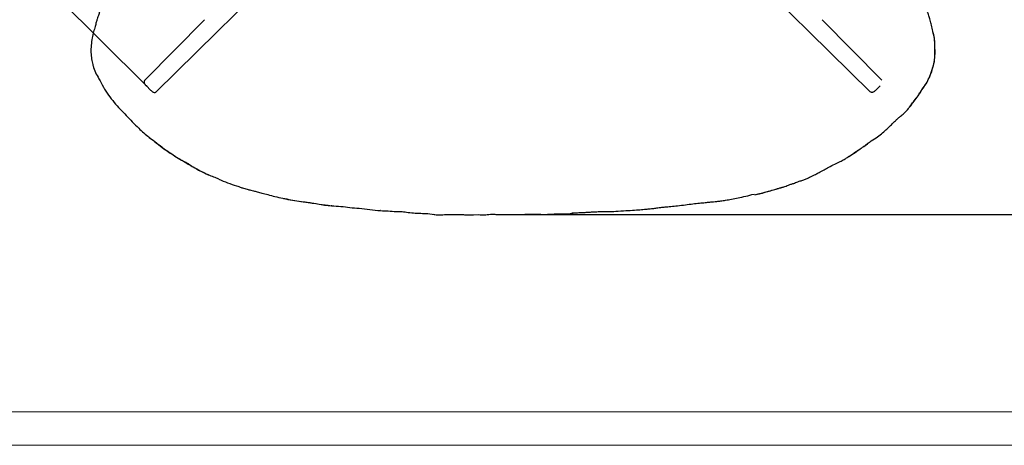
# Model space of a CAD drawing. Units: millimetres. Extents: x 0 to 3272, y 0 to 2287.
# Drawn here: x 439 to 1106, y 0 to 289 of the extents above; entities that cross this region are included whole.
import ezdxf

# ---------------------------------------------------------------- set-up
doc = ezdxf.new("R2010")
doc.units = ezdxf.units.MM
doc.layers.add('CARTIGLIO', color=7, linetype='Continuous', lineweight=13)
doc.layers.add('QUOTE', color=251, linetype='Continuous', lineweight=5)
doc.layers.add('OGGETTO', color=7, linetype='Continuous')
doc.styles.add('ARIAL', font='Arial')
doc.dimstyles.new('Quotatura  scala 1_8', dxfattribs={"dimtxt": 25, "dimasz": 30, "dimexe": 0, "dimexo": 3, "dimgap": 6, "dimtad": 1, "dimlfac": 0.1, "dimrnd": 0.5, "dimzin": 12, "dimdsep": 46, "dimtxsty": 'ARIAL', "dimcen": 0.09, "dimclrd": 256, "dimclre": 251, "dimadec": 0, "dimazin": 3, "dimtfac": 1, "dimtofl": 0, "dimtmove": 0, "dimatfit": 3, "dimfxl": 1, "dimfrac": 2, "dimtolj": 1, "dimtzin": 12, "dimarcsym": 0})

# ---------------------------------------------------------------- blocks, each defined once
blk = doc.blocks.new('*D15')
at = {"layer": 'Defpoints', "color": 0}
for p in [(778.18, 781.85), (766.11, 156.51), (1353.62, 156.51)]:
    blk.add_point(p, dxfattribs=at)
at = {"layer": 'QUOTE', "color": 251, "lineweight": -2}
for p, q in [((781.18, 781.85), (1353.62, 781.85)), ((769.11, 156.51), (1353.62, 156.51))]:
    blk.add_line(p, q, dxfattribs=at)
at = {"layer": 'QUOTE', "lineweight": -2}
blk.add_line((1353.62, 751.85), (1353.62, 186.51), dxfattribs=at)
at = {"layer": 'QUOTE'}
for points in [[(1358.62, 751.85), (1348.62, 751.85), (1353.62, 781.85)], [(1348.62, 186.51), (1358.62, 186.51), (1353.62, 156.51)]]:
    blk.add_solid(points, dxfattribs=at)
at = {"layer": 'QUOTE', "color": 0, "insert": (1316.57, 472.58), "char_height": 25, "attachment_point": 2, "rotation": 90, "style": 'ARIAL'}
blk.add_mtext('\\A1;62.5 cm\\P [24 5/8 in]', dxfattribs=at)
blk = doc.blocks.new('*D16')
at = {"layer": 'Defpoints', "color": 0}
for p in [(772.54, 614.93), (766.17, 156.51), (1215.31, 156.51)]:
    blk.add_point(p, dxfattribs=at)
at = {"layer": 'QUOTE', "color": 251, "lineweight": -2}
for p, q in [((775.54, 614.93), (1215.31, 614.93)), ((769.17, 156.51), (1215.31, 156.51))]:
    blk.add_line(p, q, dxfattribs=at)
at = {"layer": 'QUOTE', "lineweight": -2}
blk.add_line((1215.31, 584.93), (1215.31, 186.51), dxfattribs=at)
at = {"layer": 'QUOTE'}
for points in [[(1220.31, 584.93), (1210.31, 584.93), (1215.31, 614.93)], [(1210.31, 186.51), (1220.31, 186.51), (1215.31, 156.51)]]:
    blk.add_solid(points, dxfattribs=at)
at = {"layer": 'QUOTE', "color": 0, "insert": (1178.42, 360.64), "char_height": 25, "attachment_point": 2, "rotation": 90, "style": 'ARIAL'}
blk.add_mtext('\\A1;46 cm\\P [18 in]', dxfattribs=at)
blk = doc.blocks.new('*D17')
at = {"layer": 'Defpoints', "color": 0}
for p in [(746.04, 1011.22), (1020.68, 736.58), (526.35, 242.25)]:
    blk.add_point(p, dxfattribs=at)
at = {"layer": 'QUOTE', "color": 251, "lineweight": -2}
for p, q in [((1018.56, 738.7), (746.04, 1011.22)), ((524.23, 244.37), (251.71, 516.89))]:
    blk.add_line(p, q, dxfattribs=at)
at = {"layer": 'QUOTE', "lineweight": -2}
blk.add_line((272.93, 538.11), (724.83, 990.01), dxfattribs=at)
at = {"layer": 'QUOTE'}
for points in [[(728.36, 986.47), (721.29, 993.54), (746.04, 1011.22)], [(269.39, 541.64), (276.46, 534.57), (251.71, 516.89)]]:
    blk.add_solid(points, dxfattribs=at)
at = {"layer": 'QUOTE', "color": 0, "insert": (468.84, 786.41), "char_height": 25, "attachment_point": 2, "rotation": 45, "style": 'ARIAL'}
blk.add_mtext('\\A1;70 cm\\P [27 1/2 in]', dxfattribs=at)

msp = doc.modelspace()

# ---------------------------------------------------------------- linework, layer by layer
at = {"layer": 'CARTIGLIO'}
for points in [[(0, 2287.478), (3271.673, 2287.478), (3271.673, 0), (0, 0)], [(22.815, 2264.664), (3248.858, 2264.664), (3248.858, 22.815), (22.815, 22.815)]]:
    msp.add_lwpolyline(points, close=True, dxfattribs=at)
at = {"layer": 'OGGETTO', "ltscale": 2.5}
for p, q in [((572.546, 280.135), (739.563, 444.327)), ((974.27, 280.135), (807.253, 444.327)), ((523.658, 247.485), (564.078, 288.603)), ((1023.158, 247.485), (982.738, 288.603)), ((572.546, 280.135), (531.429, 239.714)), ((974.27, 280.135), (1015.387, 239.714)), ((524.774, 243.645), (527.588, 240.831)), ((1022.042, 243.645), (1019.228, 240.831))]:
    msp.add_line(p, q, dxfattribs=at)
at = {"layer": 'OGGETTO'}
for p, q in [((1058.243, 257.882), (1058.384, 258.381)), ((746.517, 156.24), (750.107, 156.496)), ((771.502, 156.482), (772.216, 156.512)), ((786.943, 156.706), (787.382, 156.753))]:
    msp.add_line(p, q, dxfattribs=at)
for points, knots in [([(502.517, 320.709), (501.756, 318.385), (500.334, 314.041), (497.814, 308.17), (496.129, 303.01), (494.688, 298.785), (493.635, 295.443), (492.831, 293.138), (492.294, 291.625), (491.871, 290.401), (491.367, 288.845), (490.761, 286.633), (490.017, 283.753), (488.936, 280.262), (487.911, 276.042), (487.587, 272.938), (487.413, 271.274)], [0, 0, 0, 0, 0.14167331, 0.26477167, 0.36942734, 0.45550518, 0.5231318, 0.57214924, 0.59671613, 0.61601376, 0.64709369, 0.69135401, 0.74877044, 0.81929348, 0.90307132, 1, 1, 1, 1]), ([(1057.845, 280.733), (1057.552, 282.092), (1057.002, 284.641), (1056.054, 288.164), (1055.082, 291.357), (1053.949, 294.668), (1052.686, 298.618), (1050.939, 303.351), (1048.986, 308.957), (1047.22, 312.848), (1046.274, 314.93)], [0, 0, 0, 0, 0.1152918, 0.2161362, 0.3023022, 0.3920191, 0.5062754, 0.6458979, 0.8105972, 1, 1, 1, 1]), ([(1048.119, 237.309), (1048.934, 238.645), (1050.564, 241.32), (1053.474, 245.101), (1055.58, 249.729), (1057.515, 254.732), (1058.957, 260.072), (1059.35, 265.41), (1059.229, 270.528), (1059.065, 275.684), (1058.189, 279.01), (1057.75, 280.674)], [0, 0, 0, 0, 0.1039223, 0.2080043, 0.3127028, 0.4357671, 0.5589926, 0.6688564, 0.7793955, 0.8896669, 1, 1, 1, 1]), ([(1058.384, 258.384), (1058.562, 259.171), (1058.884, 260.594), (1059.105, 262.573), (1059.208, 264.396), (1059.235, 266.437), (1059.195, 269.055), (1059.175, 272.365), (1058.934, 276.382), (1058.227, 279.207), (1057.845, 280.733)], [0, 0, 0, 0, 0.1073839, 0.1941857, 0.2648105, 0.3498425, 0.4662083, 0.6135638, 0.7912265, 1, 1, 1, 1]), ([(487.413, 271.274), (487.296, 269.6), (487.078, 266.469), (487.649, 262.142), (488.168, 259.286), (488.571, 257.899), (488.629, 257.7)], [0, 0, 0, 0, 0.3639156, 0.6804789, 0.9541074, 1, 1, 1, 1]), ([(488.504, 258.132), (488.563, 257.871), (489, 256.04), (490.151, 252.729), (492.951, 248.165), (495.595, 242.916), (498.917, 237.401), (501.614, 234.135), (502.963, 232.502)], [0.31776813, 0.31776813, 0.31776813, 0.31776813, 0.3363311, 0.44820148, 0.5601497, 0.70666558, 0.85332167, 1, 1, 1, 1]), ([(1047.86, 236.987), (1048.371, 237.842), (1049.455, 239.659), (1051.406, 242.411), (1053.574, 245.54), (1055.381, 249.346), (1057.107, 253.447), (1057.868, 256.419), (1058.243, 257.882)], [0, 0, 0, 0, 0.12872684, 0.27357666, 0.43554075, 0.61466754, 0.81026015, 1, 1, 1, 1]), ([(1015.026, 205.642), (1016.458, 206.591), (1019.157, 208.379), (1022.86, 211.052), (1025.83, 213.703), (1028.501, 216.181), (1030.772, 218.432), (1032.69, 220.399), (1034.355, 221.943), (1036.171, 223.43), (1038.274, 225.038), (1040.137, 226.95), (1041.681, 228.951), (1043.186, 231.176), (1045.377, 233.826), (1046.97, 235.853), (1047.86, 236.986)], [0, 0, 0, 0, 0.1130264, 0.2129094, 0.2999449, 0.3739629, 0.4519707, 0.5111718, 0.5557438, 0.6005054, 0.6640742, 0.7291893, 0.7746819, 0.829872, 0.9048748, 1, 1, 1, 1]), ([(1040.337, 227.262), (1040.915, 227.931), (1042.597, 229.876), (1044.964, 233.289), (1046.959, 235.827), (1047.925, 237.057)], [0, 0, 0, 0, 0.21302156, 0.61877941, 1, 1, 1, 1]), ([(1047.859, 236.988), (1047.868, 236.996), (1047.929, 237.055), (1048.037, 237.172), (1048.092, 237.264), (1048.119, 237.309)], [0, 0, 0, 0, 0.0836595, 0.5617721, 1, 1, 1, 1]), ([(503.154, 232.288), (503.132, 232.303), (503.068, 232.347), (502.982, 232.458), (502.969, 232.488), (502.963, 232.502)], [0, 0, 0, 0, 0.2291238, 0.6441372, 1, 1, 1, 1]), ([(502.963, 232.502), (504.279, 230.993), (506.911, 227.973), (511.159, 223.74), (515.227, 219.247), (520.378, 214.204), (526.658, 208.727), (531.768, 204.881), (534.324, 202.958)], [0, 0, 0, 0, 0.1399044, 0.27999173, 0.42003542, 0.56014575, 0.77994719, 1, 1, 1, 1]), ([(526.674, 208.865), (527.554, 208.203), (530.141, 206.258), (532.696, 204.246), (534.382, 202.919)], [0, 0, 0, 0, 0.34013806, 1, 1, 1, 1]), ([(534.324, 202.958), (536.621, 201.286), (541.215, 197.944), (548.48, 193.41), (555.257, 189.366), (561.291, 186.045), (565.04, 184.337), (566.736, 183.529), (566.804, 183.497)], [0, 0, 0, 0, 0.2250591, 0.4501302, 0.6750302, 0.8517909, 0.9940697, 1, 1, 1, 1]), ([(534.382, 202.919), (535.908, 201.725), (538.666, 199.567), (542.693, 197.136), (545.501, 195.218), (547.467, 194.048), (548.773, 193.317), (549.826, 192.757), (550.908, 192.209), (552.305, 191.496), (554.246, 190.301), (557.186, 188.254), (561.481, 186.013), (564.914, 184.356), (566.718, 183.485)], [0, 0, 0, 0, 0.1544185, 0.2790898, 0.3734075, 0.4242514, 0.4609634, 0.4925812, 0.5197792, 0.5595244, 0.6193168, 0.6999354, 0.8423748, 1, 1, 1, 1]), ([(991.47, 190.661), (992.614, 191.236), (994.713, 192.292), (997.587, 193.74), (999.755, 195.14), (1001.46, 196.282), (1003.325, 197.44), (1005.672, 199.057), (1008.2, 200.817), (1010.657, 202.435), (1012.76, 203.953), (1014.2, 205.053), (1014.952, 205.627)], [0, 0, 0, 0, 0.13764258, 0.25270178, 0.34501526, 0.41464026, 0.47388725, 0.58202173, 0.72061993, 0.80533497, 0.89832767, 1, 1, 1, 1]), ([(1000.44, 195.598), (1000.559, 195.669), (1002.167, 196.623), (1004.888, 198.392), (1008.488, 201.017), (1011.909, 203.138), (1013.984, 204.802), (1014.999, 205.617)], [0, 0, 0, 0, 0.023563, 0.3168118, 0.5478097, 0.7787693, 1, 1, 1, 1]), ([(967.134, 179.063), (968.011, 179.281), (969.668, 179.693), (972.27, 180.676), (974.492, 181.986), (976.603, 182.952), (978.625, 183.805), (980.999, 185.19), (984.032, 186.821), (987.517, 188.75), (989.957, 189.949), (991.275, 190.596)], [0, 0, 0, 0, 0.1009153, 0.1904909, 0.3080991, 0.3882047, 0.4494896, 0.5533377, 0.6963463, 0.8360945, 1, 1, 1, 1]), ([(566.72, 183.484), (567.898, 183.002), (570.228, 182.049), (572.576, 181.145), (573.738, 180.698)], [0, 0, 0, 0, 0.5054308, 1, 1, 1, 1]), ([(573.932, 180.371), (575.907, 179.581), (579.859, 178), (584.918, 176.234), (587.993, 175.203), (589.043, 174.851)], [0, 0, 0, 0, 0.3969558, 0.7938549, 1, 1, 1, 1]), ([(589.086, 174.811), (589.353, 174.714), (590.665, 174.236), (592.429, 173.774), (594.314, 173.313), (595.738, 172.998), (597.598, 172.564), (600.113, 171.792), (603.346, 170.814), (607.38, 169.954), (612.064, 168.583), (615.496, 167.896), (617.334, 167.528)], [0, 0, 0, 0, 0.0292708, 0.1437073, 0.1868436, 0.2282984, 0.2931019, 0.3832866, 0.4990188, 0.6403647, 0.8073624, 1, 1, 1, 1]), ([(937.115, 169.794), (937.657, 169.941), (938.713, 170.227), (940.285, 170.642), (941.858, 170.939), (943.378, 171.438), (945.693, 172.044), (948.778, 172.9), (951.346, 173.657), (952.631, 174.036)], [0, 0, 0, 0, 0.1047405, 0.2040936, 0.3034441, 0.4029143, 0.5023564, 0.7510323, 1, 1, 1, 1]), ([(937.184, 169.773), (937.762, 169.934), (938.899, 170.252), (940.61, 170.677), (942.312, 171.057), (943.977, 171.562), (946.191, 172.188), (948.977, 172.87), (951.162, 173.558), (952.255, 173.903)], [0, 0, 0, 0, 0.1151683, 0.2268214, 0.3384753, 0.4501329, 0.5617526, 0.7809405, 1, 1, 1, 1]), ([(952.255, 173.903), (953.168, 174.191), (954.344, 174.562), (955.525, 174.905), (955.789, 174.981)], [0, 0, 0, 0, 0.7771427, 1, 1, 1, 1]), ([(952.631, 174.036), (953.308, 174.273), (954.664, 174.746), (957.192, 175.241), (959.522, 176.369), (961.95, 177.151), (963.864, 177.727), (965.566, 178.437), (966.612, 178.855), (967.134, 179.063)], [0, 0, 0, 0, 0.1403291, 0.2807764, 0.5011952, 0.6410042, 0.7806455, 0.8904934, 1, 1, 1, 1]), ([(617.334, 167.528), (619.14, 167.189), (622.755, 166.51), (628.181, 165.393), (634.627, 164.865), (641.877, 163.531), (647.362, 162.834), (650.106, 162.485)], [0, 0, 0, 0, 0.1664797, 0.3332298, 0.4996608, 0.7497106, 1, 1, 1, 1]), ([(617.659, 167.365), (619.679, 166.969), (623.719, 166.179), (629.828, 165.176), (635.524, 164.465), (640.774, 163.794), (645.543, 162.833), (648.77, 162.559), (650.384, 162.422)], [0, 0, 0, 0, 0.1865602, 0.373237, 0.5595476, 0.7063366, 0.8531597, 1, 1, 1, 1]), ([(890.066, 163.077), (891.772, 163.297), (894.969, 163.709), (899.452, 164.231), (903.289, 164.602), (906.48, 164.913), (909.102, 165.155), (911.549, 165.385), (914.245, 165.724), (917.539, 166.247), (921.472, 166.878), (926.016, 167.863), (931.182, 168.876), (934.761, 169.854), (936.643, 170.368)], [0, 0, 0, 0, 0.1089251, 0.2041698, 0.2857215, 0.3535813, 0.4077504, 0.4530567, 0.5098983, 0.5805946, 0.6651239, 0.76349, 0.8756491, 1, 1, 1, 1]), ([(937.114, 169.797), (937.135, 169.787), (937.165, 169.773), (937.219, 169.775), (937.196, 169.773), (937.184, 169.773)], [0, 0, 0, 0, 0.5164633, 0.7623338, 1, 1, 1, 1]), ([(650.384, 162.422), (650.382, 162.418), (650.379, 162.411), (650.29, 162.427), (650.201, 162.446), (650.133, 162.479), (650.101, 162.494)], [0, 0, 0, 0, 0.1822051, 0.3844733, 0.7102368, 1, 1, 1, 1]), ([(650.384, 162.422), (652.451, 162.318), (656.578, 162.112), (662.711, 161.139), (669.278, 160.737), (676.186, 159.88), (681.051, 159.365), (683.484, 159.108)], [0, 0, 0, 0, 0.1867901, 0.3729942, 0.5596615, 0.7798075, 1, 1, 1, 1]), ([(842.876, 158.669), (845.187, 158.823), (849.449, 159.107), (855.303, 159.5), (860.078, 159.824), (863.877, 160.157), (866.611, 160.412), (868.571, 160.639), (870.011, 160.831), (871.616, 161.066), (873.741, 161.342), (876.662, 161.658), (880.404, 162.007), (884.967, 162.459), (888.276, 162.86), (890.066, 163.077)], [0, 0, 0, 0, 0.14648865, 0.27010212, 0.37073782, 0.44847701, 0.51022678, 0.54364939, 0.57313073, 0.602308, 0.64703649, 0.70917467, 0.7887286, 0.88567353, 1, 1, 1, 1]), ([(683.484, 159.108), (683.496, 159.102), (683.522, 159.089), (683.428, 159.112), (683.374, 159.125), (683.333, 159.153), (683.322, 159.16)], [0, 0, 0, 0, 0.2252512, 0.4695485, 0.8565032, 1, 1, 1, 1]), ([(683.484, 159.108), (685.231, 159.059), (688.724, 158.962), (693.567, 158.493), (698.069, 158.542), (702.409, 157.884), (707.043, 157.486), (711.948, 157.231), (715.216, 157.103), (716.849, 157.039)], [0, 0, 0, 0, 0.1568875, 0.3136543, 0.4364293, 0.5596173, 0.7064545, 0.8532344, 1, 1, 1, 1]), ([(716.849, 157.039), (718.901, 156.694), (722.659, 156.062), (726.574, 156.443), (728.408, 156.512), (728.52, 156.516)], [0, 0, 0, 0, 0.5301997, 0.971359, 1, 1, 1, 1]), ([(719.494, 156.626), (720.595, 156.423), (721.732, 156.212), (722.892, 156.31), (722.929, 156.313)], [0, 0, 0, 0, 0.9682779, 1, 1, 1, 1]), ([(728.398, 156.583), (729.651, 156.556), (732.303, 156.497), (736.106, 156.586), (739.719, 156.455), (743.085, 156.107), (745.381, 156.199), (746.568, 156.247)], [0, 0, 0, 0, 0.209569, 0.4437705, 0.6159078, 0.8015132, 1, 1, 1, 1]), ([(750.107, 156.496), (750.735, 156.409), (751.987, 156.237), (753.89, 156.201), (756.61, 156.611), (759.626, 156.82), (762.87, 156.485), (764.799, 156.393), (765.84, 156.432), (765.998, 156.438)], [0, 0, 0, 0, 0.1195611, 0.2382655, 0.3571558, 0.6372908, 0.8038643, 0.9702799, 1, 1, 1, 1]), ([(765.993, 156.444), (766.387, 156.463), (767.186, 156.501), (767.986, 156.502), (768.391, 156.503)], [0, 0, 0, 0, 0.4940363, 1, 1, 1, 1]), ([(768.181, 156.509), (769.871, 156.519), (773.252, 156.538), (777.52, 156.432), (780.517, 156.559), (781.822, 156.647), (782.244, 156.676)], [0, 0, 0, 0, 0.3604987, 0.720995, 0.9098492, 1, 1, 1, 1]), ([(781.618, 156.637), (782.601, 156.676), (784.506, 156.751), (786.45, 156.747), (787.391, 156.745)], [0, 0, 0, 0, 0.51602353, 1, 1, 1, 1]), ([(786.866, 156.621), (788.274, 156.644), (791.039, 156.691), (795.845, 156.461), (800.678, 157.028), (805.597, 156.861), (809.837, 156.989), (812.605, 157.121), (813.965, 157.185)], [0, 0, 0, 0, 0.1556871, 0.3058027, 0.5310352, 0.6932115, 0.8493155, 1, 1, 1, 1]), ([(813.167, 157.586), (814.435, 157.626), (816.781, 157.7), (820.017, 157.857), (822.672, 157.972), (824.788, 158.086), (826.907, 158.248), (829.551, 158.446), (833.179, 158.433), (837.716, 158.543), (841.054, 158.625), (842.876, 158.669)], [0, 0, 0, 0, 0.1281084, 0.2371444, 0.3265793, 0.3961554, 0.4509489, 0.5415731, 0.6636077, 0.816408, 1, 1, 1, 1]), ([(813.18, 157.563), (813.372, 157.465), (813.625, 157.336), (813.866, 157.24), (813.924, 157.217)], [0, 0, 0, 0, 0.7590027, 1, 1, 1, 1])]:
    msp.add_open_spline(points, degree=3, knots=knots, dxfattribs=at)
at = {"layer": 'OGGETTO', "ltscale": 2.5}
for points, knots in [([(523.636, 247.379), (523.575, 247.307), (523.449, 247.162), (523.315, 246.901), (523.225, 246.616), (523.214, 246.418), (523.208, 246.319)], [0, 0, 0, 0, 0.242053, 0.4925431, 0.7468972, 1, 1, 1, 1]), ([(523.208, 246.329), (523.276, 245.987), (523.394, 245.4), (523.915, 244.631), (524.371, 244.062), (524.648, 243.776), (524.791, 243.628)], [0, 0, 0, 0, 0.39201, 0.6722955, 0.8309444, 1, 1, 1, 1]), ([(527.593, 240.836), (527.815, 240.637), (528.27, 240.231), (529.026, 239.726), (529.741, 239.362), (530.087, 239.297), (530.262, 239.265)], [0, 0, 0, 0, 0.2356054, 0.4833585, 0.7392149, 1, 1, 1, 1]), ([(1019.223, 240.836), (1019.001, 240.637), (1018.546, 240.231), (1017.79, 239.726), (1017.075, 239.362), (1016.729, 239.297), (1016.554, 239.265)], [0, 0, 0, 0, 0.2356054, 0.4833585, 0.7392149, 1, 1, 1, 1]), ([(530.262, 239.265), (530.362, 239.271), (530.561, 239.282), (530.846, 239.374), (531.106, 239.508), (531.251, 239.633), (531.321, 239.694)], [0, 0, 0, 0, 0.2554706, 0.5105759, 0.7602216, 1, 1, 1, 1]), ([(1016.554, 239.265), (1016.454, 239.271), (1016.255, 239.282), (1015.97, 239.374), (1015.71, 239.508), (1015.565, 239.633), (1015.495, 239.694)], [0, 0, 0, 0, 0.2554706, 0.5105759, 0.7602216, 1, 1, 1, 1])]:
    msp.add_open_spline(points, degree=3, knots=knots, dxfattribs=at)
msp.add_point((524.803, 243.674), dxfattribs=at)

# ---------------------------------------------------------------- dimensions: what is measured, and where the dimension line sits
at = {"layer": 'QUOTE'}
for base, p1, p2, angle, picture, middle in [((746.039, 1011.219), (526.354, 242.252), (1020.679, 736.578), 45, '*D17', (495.033, 760.213)), ((1353.617, 156.515), (778.185, 781.85), (766.11, 156.515), 90, '*D15', (1353.617, 472.58)), ((1215.313, 156.515), (772.541, 614.934), (766.172, 156.515), 90, '*D16', (1215.313, 360.644))]:
    dim = msp.add_linear_dim(base=base, p1=p1, p2=p2, angle=angle, dimstyle='Quotatura  scala 1_8', override={"dimpost": ' cm\\X'}, dxfattribs=at)
    dim.commit()
    dim.dimension.update_dxf_attribs({"geometry": picture, "text_midpoint": middle, "dimtype": 160})

doc.saveas('drawing.dxf')
